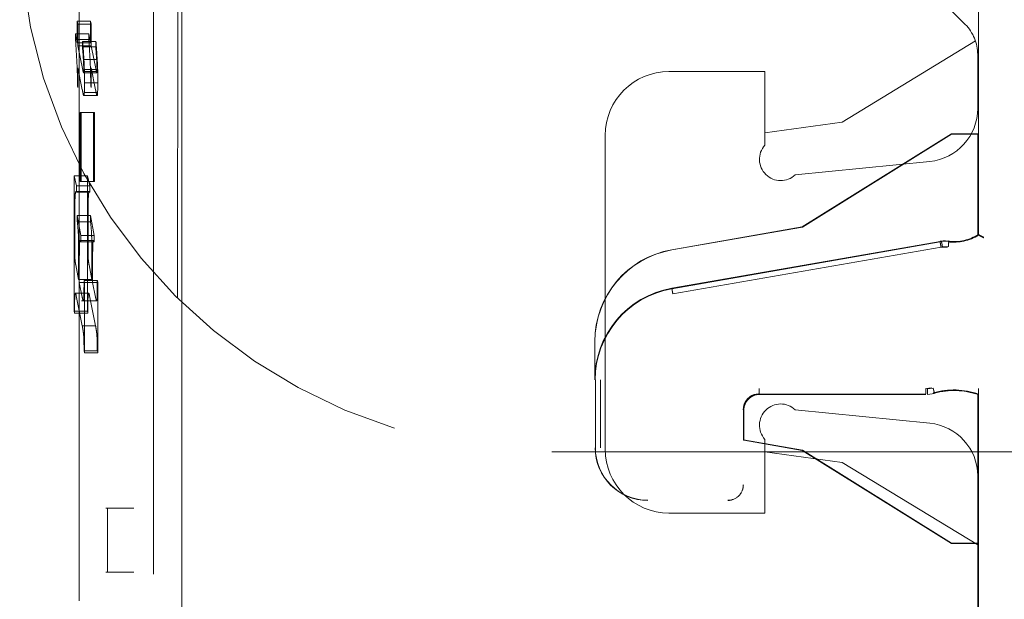
# Model space of a CAD drawing. Units: millimetres. Extents: x 11 to 205, y 5 to 292.
# Drawn here: x 141 to 143, y 127 to 128 of the extents above; entities that cross this region are included whole.
import ezdxf

# ---------------------------------------------------------------- set-up
doc = ezdxf.new("R2010")
doc.units = ezdxf.units.MM
doc.linetypes.add('HIDDEN', pattern=[1.905, 1.27, -0.635])

msp = doc.modelspace()

# ---------------------------------------------------------------- linework, layer by layer
at = {"color": 7, "linetype": 'HIDDEN', "lineweight": 18}
for p, q in [((141.0379, 126.9464), (141.0381, 135.3837)), ((141.0302, 134.3262), (141.0297, 115.1662)), ((140.9846, 133.807), (140.9841, 115.687)), ((140.8449, 133.757), (140.8444, 115.737)), ((142.5345, 127.4609), (142.5345, 128.0394)), ((142.5348, 128.0396), (142.5348, 127.4598)), ((142.5098, 127.8557), (142.4532, 127.9122)), ((140.8415, 127.8619), (140.8415, 127.8213)), ((140.8426, 127.8561), (140.8415, 127.8619)), ((140.8665, 127.8619), (140.8415, 127.8619)), ((140.8426, 127.8158), (140.8426, 127.8561)), ((140.8676, 127.8561), (140.8426, 127.8561)), ((140.8676, 127.8561), (140.8665, 127.8619)), ((140.8665, 127.8619), (140.8665, 127.8213)), ((140.8676, 127.8158), (140.8676, 127.8561)), ((140.8382, 127.838), (140.8382, 127.8275)), ((140.8415, 127.8213), (140.8382, 127.838)), ((140.8631, 127.838), (140.8382, 127.838)), ((140.8665, 127.8213), (140.8631, 127.838)), ((140.8631, 127.838), (140.8631, 127.8275)), ((140.8631, 127.8275), (140.8382, 127.8275)), ((140.8665, 127.8213), (140.8415, 127.8213)), ((140.8515, 127.8234), (140.8512, 127.8134)), ((140.8765, 127.8237), (140.8515, 127.8237)), ((140.8765, 127.8234), (140.8761, 127.8134)), ((142.2783, 127.6722), (142.529, 127.8247)), ((140.8518, 127.7698), (140.8426, 127.8158)), ((140.8676, 127.8158), (140.8426, 127.8158)), ((140.8761, 127.8134), (140.8512, 127.8134)), ((140.8768, 127.7698), (140.8676, 127.8158)), ((142.5332, 127.7991), (142.5332, 127.6977)), ((140.8778, 127.7901), (140.8528, 127.7901)), ((140.8426, 127.7742), (140.8509, 127.7329)), ((140.8426, 127.7371), (140.8426, 127.7742)), ((140.8535, 127.767), (140.8531, 127.765)), ((140.8781, 127.765), (140.8531, 127.765)), ((140.8536, 127.7708), (140.8535, 127.767)), ((140.8785, 127.767), (140.8535, 127.767)), ((140.8786, 127.7708), (140.8536, 127.7708)), ((140.8676, 127.7742), (140.8759, 127.7329)), ((140.8676, 127.7371), (140.8676, 127.7742)), ((140.8785, 127.767), (140.8781, 127.765)), ((140.8786, 127.7708), (140.8785, 127.767)), ((141.9532, 127.7672), (142.1332, 127.7672)), ((142.1332, 127.7672), (142.1332, 127.6287)), ((140.8801, 127.7462), (140.8551, 127.7462)), ((140.8419, 127.7406), (140.8426, 127.7371)), ((140.8797, 127.7276), (140.8547, 127.7276)), ((140.8669, 127.7406), (140.8676, 127.7371)), ((140.8786, 127.7221), (140.8536, 127.7221)), ((140.8471, 127.6899), (140.8471, 127.5604)), ((140.8489, 127.6899), (140.8471, 127.6899)), ((140.8721, 127.6899), (140.8471, 127.6899)), ((140.8489, 127.5603), (140.8489, 127.6899)), ((140.8739, 127.6899), (140.8489, 127.6899)), ((140.8739, 127.6899), (140.8721, 127.6899)), ((140.8721, 127.6899), (140.8721, 127.5604)), ((140.8739, 127.5603), (140.8739, 127.6899)), ((142.1332, 127.6522), (142.2783, 127.6722)), ((142.4837, 127.65), (142.2037, 127.475)), ((142.5337, 127.65), (142.4837, 127.65)), ((142.4838, 127.6497), (142.4837, 127.65)), ((142.5337, 127.4604), (142.5337, 127.65)), ((142.534, 127.6497), (142.5337, 127.65)), ((141.8332, 127.0572), (141.8332, 127.6472)), ((142.4838, 127.6497), (142.2038, 127.4747)), ((142.534, 127.6497), (142.4838, 127.6497)), ((142.534, 127.4602), (142.534, 127.6497)), ((142.1905, 127.573), (142.4432, 127.5982)), ((140.8355, 127.571), (140.8354, 127.3167)), ((140.84, 127.5525), (140.8355, 127.571)), ((140.8604, 127.571), (140.8355, 127.571)), ((140.8471, 127.5604), (140.8489, 127.5603)), ((140.8721, 127.5604), (140.8471, 127.5604)), ((140.8739, 127.5603), (140.8489, 127.5603)), ((140.865, 127.5525), (140.8604, 127.571)), ((140.8604, 127.571), (140.8604, 127.3167)), ((140.8721, 127.5604), (140.8739, 127.5603)), ((140.8639, 127.5417), (140.839, 127.5417)), ((140.8399, 127.5403), (140.84, 127.5525)), ((140.8649, 127.5403), (140.8399, 127.5403)), ((140.865, 127.5525), (140.84, 127.5525)), ((140.8639, 127.5411), (140.8649, 127.5403)), ((140.8649, 127.5403), (140.865, 127.5525)), ((140.8415, 127.4967), (140.8413, 127.4847)), ((140.8663, 127.4847), (140.8413, 127.4847)), ((140.8484, 127.459), (140.8415, 127.4967)), ((140.8665, 127.4967), (140.8415, 127.4967)), ((140.8665, 127.4967), (140.8663, 127.4847)), ((140.8733, 127.459), (140.8665, 127.4967)), ((140.8366, 127.4537), (140.8366, 127.4674)), ((140.8616, 127.4537), (140.8616, 127.4674)), ((142.2037, 127.475), (141.9585, 127.4321)), ((142.2038, 127.4747), (141.9586, 127.4318)), ((142.2038, 127.4747), (142.2037, 127.475)), ((140.8719, 127.4497), (140.847, 127.4497)), ((140.8482, 127.447), (140.8484, 127.459)), ((140.8732, 127.447), (140.8482, 127.447)), ((140.8733, 127.459), (140.8484, 127.459)), ((140.8732, 127.447), (140.8733, 127.459)), ((141.9585, 127.3597), (142.4626, 127.4479)), ((141.9587, 127.3586), (142.4626, 127.4468)), ((142.4793, 127.4489), (142.4652, 127.4481)), ((142.4794, 127.4481), (142.4777, 127.4483)), ((142.4794, 127.448), (142.4777, 127.4482)), ((141.9604, 127.3491), (142.4643, 127.437)), ((142.4643, 127.437), (142.4763, 127.4372)), ((142.4783, 127.4381), (142.467, 127.4378)), ((140.844, 127.3763), (140.8385, 127.4038)), ((140.844, 127.4082), (140.844, 127.3763)), ((140.8452, 127.3706), (140.8452, 127.4085)), ((140.869, 127.3763), (140.8635, 127.4038)), ((140.869, 127.4082), (140.869, 127.3763)), ((140.8702, 127.4085), (140.8702, 127.3706)), ((140.869, 127.3763), (140.844, 127.3763)), ((140.8548, 127.3704), (140.8541, 127.3742)), ((140.8791, 127.3742), (140.8541, 127.3742)), ((140.8798, 127.3704), (140.8791, 127.3742)), ((140.8508, 127.3428), (140.8452, 127.3706)), ((140.8702, 127.3706), (140.8452, 127.3706)), ((140.8548, 127.2386), (140.8548, 127.3704)), ((140.8798, 127.3704), (140.8548, 127.3704)), ((140.8757, 127.3428), (140.8702, 127.3706)), ((140.8798, 127.2386), (140.8798, 127.3704)), ((140.8369, 127.3477), (140.8373, 127.3501)), ((140.8627, 127.3508), (140.8377, 127.3508)), ((140.8395, 127.3453), (140.8508, 127.2893)), ((140.8495, 127.3363), (140.8778, 127.3363)), ((140.8645, 127.3453), (140.8757, 127.2893)), ((140.8354, 127.3167), (140.8362, 127.3132)), ((140.8604, 127.3167), (140.8354, 127.3167)), ((140.8611, 127.3132), (140.8362, 127.3132)), ((140.8604, 127.3167), (140.8611, 127.3132)), ((140.8757, 127.2893), (140.8508, 127.2893)), ((141.8137, 127.1873), (141.8137, 127.2598)), ((141.814, 127.2598), (141.814, 127.1873)), ((140.8541, 127.2424), (140.8548, 127.2386)), ((140.8791, 127.2424), (140.8541, 127.2424)), ((140.8798, 127.2386), (140.8548, 127.2386)), ((140.8791, 127.2424), (140.8798, 127.2386)), ((141.8148, 127.06), (141.8148, 127.1873)), ((141.8248, 127.06), (141.8245, 127.1873)), ((142.447, 127.1727), (142.4359, 127.1711)), ((142.4388, 127.1708), (142.4494, 127.1722)), ((142.5345, 127.1703), (142.5345, 126.2609)), ((142.5349, 126.2597), (142.5349, 127.1714)), ((142.436, 127.1604), (142.1234, 127.1604)), ((142.436, 127.16), (142.1237, 127.16)), ((142.4389, 127.1601), (142.4521, 127.1622)), ((142.45, 127.162), (142.452, 127.1626)), ((142.5337, 126.88), (142.5337, 127.16)), ((142.534, 126.8804), (142.534, 127.1603)), ((142.0934, 127.1304), (142.0934, 127.0747)), ((142.0937, 127.13), (142.0937, 127.0743)), ((142.4432, 127.1062), (142.1905, 127.1315)), ((142.0934, 127.0747), (142.0937, 127.0743)), ((142.0934, 127.0747), (142.2038, 127.0553)), ((142.0937, 127.0743), (142.2037, 127.055)), ((142.1332, 127.0758), (142.1332, 126.9372)), ((141.7332, 127.0522), (143.9332, 127.0522)), ((142.2783, 127.0322), (142.1332, 127.0522)), ((142.2038, 127.0553), (142.2037, 127.055)), ((142.2037, 127.055), (142.4837, 126.88)), ((142.2038, 127.0553), (142.4838, 126.8804)), ((142.5332, 126.8772), (142.2783, 127.0322)), ((142.5332, 127.0067), (142.5332, 126.4977)), ((140.8952, 126.9461), (140.898, 126.9461)), ((140.898, 126.9461), (140.9476, 126.9462)), ((140.898, 126.8261), (140.898, 126.9461)), ((141.0379, 126.8261), (141.0379, 126.9464)), ((142.1332, 126.9372), (141.9532, 126.9372)), ((142.4838, 126.8804), (142.4837, 126.88)), ((142.4837, 126.88), (142.5337, 126.88)), ((142.4838, 126.8804), (142.534, 126.8804)), ((142.534, 126.8804), (142.5337, 126.88)), ((140.898, 126.8261), (140.8952, 126.8261)), ((140.898, 126.8261), (140.9477, 126.8259)), ((141.0377, 121.9364), (141.0379, 126.8261))]:
    msp.add_line(p, q, dxfattribs=at)
at = {"color": 7, "linetype": 'HIDDEN', "lineweight": 18, "flags": 128}
for points in [[(140.8536, 127.722), (140.8538, 127.7219), (140.8539, 127.722), (140.8541, 127.7223), (140.8542, 127.7229), (140.8544, 127.7238), (140.8545, 127.7248), (140.8546, 127.7261), (140.8547, 127.7276)], [(140.8786, 127.722), (140.8787, 127.7219), (140.8789, 127.722), (140.879, 127.7223), (140.8792, 127.7229), (140.8793, 127.7238), (140.8795, 127.7248), (140.8796, 127.7261), (140.8797, 127.7276)], [(142.5345, 127.4609), (142.5341, 127.4606), (142.5337, 127.4604)], [(142.534, 127.4602), (142.5345, 127.46), (142.5348, 127.4598)], [(142.5345, 127.1598), (142.5341, 127.1599), (142.5337, 127.16)]]:
    msp.add_lwpolyline(points, dxfattribs=at)
at = {"color": 7, "linetype": 'HIDDEN', "lineweight": 18}
for centre, radius, start, end in [((141.7332, 128.0522), 1, 180, 270), ((142.4532, 127.7991), 0.08, 0, 45), ((138.2789, 127.6539), 2.5651, 2.9296, 3.8809), ((139.5146, 127.7135), 1.3415, 3.2651, 4.7114), ((138.3039, 127.6539), 2.5651, 2.9296, 3.8809), ((139.5395, 127.7135), 1.3415, 3.2651, 4.7114), ((140.015, 127.7435), 0.8391, 3.1883, 4.7816), ((140.0399, 127.7435), 0.8391, 3.1883, 4.7816), ((139.5861, 127.7281), 1.2559, 0.5702, 2.583), ((139.611, 127.7281), 1.2559, 0.5702, 2.583), ((140.8705, 127.772), 0.0187, 184.7298, 201.7751), ((140.8955, 127.772), 0.0187, 184.7298, 201.7751), ((141.9532, 127.6472), 0.12, 90, 180), ((140.5698, 127.7428), 0.2853, 356.9952, 0.6828), ((140.5947, 127.7428), 0.2853, 356.9952, 0.6828), ((141.5194, 127.8614), 0.6807, 190.8767, 191.5388), ((140.8584, 127.7257), 0.006, 184.4989, 216.8186), ((141.5446, 127.8614), 0.681, 190.8768, 191.5386), ((140.8834, 127.7257), 0.006, 184.4989, 216.8186), ((142.4332, 127.6977), 0.1, 275.7106, 0), ((142.1632, 127.6022), 0.04, 138.5904, 312.958), ((140.5152, 127.4443), 0.3287, 2.997, 7.0584), ((140.5401, 127.4443), 0.3287, 2.997, 7.0584), ((142.4712, 127.3984), 0.05, 82.5736, 99.926), ((142.4887, 127.5328), 0.0864, 262.624, 302.2649), ((142.4887, 127.5328), 0.0856, 262.5735, 301.9753), ((142.4887, 127.5328), 0.0853, 263.7056, 302.4819), ((141.9887, 127.2598), 0.175, 99.9262, 180), ((141.9887, 127.2598), 0.1747, 99.9262, 180), ((141.9887, 127.1873), 0.175, 99.9262, 180), ((141.9887, 127.1873), 0.1742, 99.9262, 180), ((142.1234, 127.1304), 0.03, 90.0016, 179.9984), ((142.1237, 127.13), 0.03, 90.0016, 179.9984), ((142.4887, 127.0288), 0.1398, 70.7532, 106.1586), ((142.4887, 127.0288), 0.1391, 70.9829, 106.1924), ((142.4887, 127.0288), 0.1387, 70.7321, 105.3277), ((142.1632, 127.1022), 0.04, 47.042, 221.4096), ((142.4332, 127.0067), 0.1, 0, 84.2894), ((141.9137, 127.06), 0.0992, 180, 270), ((141.9137, 127.06), 0.0989, 180, 270), ((141.9532, 127.0572), 0.12, 180, 270), ((142.0637, 126.99), 0.0292, 270, 0.001), ((142.0637, 126.99), 0.0289, 270, 0.001)]:
    msp.add_arc(centre, radius, start, end, dxfattribs=at)
for centre, major_axis, ratio, start_param, end_param in [((142.4712, 127.3989), (-0.0494, 0.006), 0.999838, 4.702436, 5.006928), ((140.9451, 126.9463), (0.05, 0.0002), 0.001149, 3.197915, 4.761637), ((140.9451, 126.8259), (0.05, -0.0002), 0.000756, 3.197922, 4.763482)]:
    msp.add_ellipse(centre, major_axis=major_axis, ratio=ratio, start_param=start_param, end_param=end_param, dxfattribs=at)
for points, knots in [([(140.8528, 127.7903), (140.8531, 127.786), (140.8534, 127.7808), (140.8536, 127.7734), (140.8536, 127.7714), (140.8536, 127.7708)], [0, 0, 0, 0, 0.761683, 0.919189, 1, 1, 1, 1]), ([(140.8551, 127.7463), (140.8551, 127.7505), (140.8551, 127.7592), (140.8547, 127.7748), (140.8542, 127.784), (140.8539, 127.7899)], [0, 0, 0, 0, 0.251831, 0.518255, 1, 1, 1, 1]), ([(140.8778, 127.7903), (140.878, 127.7863), (140.8783, 127.7814), (140.8785, 127.7743), (140.8785, 127.7718), (140.8786, 127.7708)], [0, 0, 0, 0, 0.693729, 0.868993, 1, 1, 1, 1]), ([(140.8801, 127.7463), (140.8801, 127.7505), (140.88, 127.7592), (140.8797, 127.7748), (140.8792, 127.784), (140.8789, 127.7899)], [0, 0, 0, 0, 0.251831, 0.518255, 1, 1, 1, 1]), ([(140.8374, 127.5339), (140.8376, 127.5358), (140.838, 127.5406), (140.8389, 127.5423), (140.8396, 127.541), (140.8399, 127.5403)], [0, 0, 0, 0, 0.231587, 0.576221, 1, 1, 1, 1]), ([(140.8624, 127.5339), (140.8625, 127.5358), (140.8629, 127.5399), (140.8633, 127.5408), (140.8635, 127.5414)], [0, 0, 0, 0, 0.459584, 1, 1, 1, 1]), ([(140.8366, 127.4674), (140.8366, 127.4761), (140.8367, 127.4918), (140.8368, 127.5113), (140.837, 127.5241), (140.8372, 127.5308), (140.8374, 127.5333), (140.8374, 127.5339)], [0, 0, 0, 0, 0.379415, 0.6771, 0.847065, 0.959782, 1, 1, 1, 1]), ([(140.8616, 127.4674), (140.8616, 127.4837), (140.8616, 127.5028), (140.862, 127.5231), (140.8621, 127.5295), (140.8623, 127.5325), (140.8624, 127.5339)], [0, 0, 0, 0, 0.698267, 0.819866, 0.919086, 1, 1, 1, 1]), ([(140.8369, 127.4173), (140.8369, 127.4194), (140.8367, 127.4254), (140.8367, 127.4379), (140.8366, 127.4479), (140.8366, 127.4537)], [0, 0, 0, 0, 0.1823045, 0.5291781, 1, 1, 1, 1]), ([(140.8434, 127.461), (140.8435, 127.4569), (140.8438, 127.4482), (140.844, 127.4298), (140.844, 127.4163), (140.844, 127.4082)], [0, 0, 0, 0, 0.263409, 0.556358, 1, 1, 1, 1]), ([(140.8459, 127.4458), (140.8461, 127.4471), (140.8467, 127.4508), (140.8475, 127.4495), (140.848, 127.4477), (140.8482, 127.447)], [0, 0, 0, 0, 0.265668, 0.738562, 1, 1, 1, 1]), ([(140.8619, 127.4173), (140.8618, 127.4192), (140.8617, 127.4238), (140.8616, 127.4362), (140.8616, 127.4465), (140.8616, 127.4537)], [0, 0, 0, 0, 0.163578, 0.415336, 1, 1, 1, 1]), ([(140.8683, 127.461), (140.8684, 127.4578), (140.8687, 127.4508), (140.869, 127.4326), (140.869, 127.418), (140.869, 127.4082)], [0, 0, 0, 0, 0.206478, 0.464754, 1, 1, 1, 1]), ([(140.8709, 127.4458), (140.871, 127.4469), (140.8714, 127.4495), (140.8722, 127.4501), (140.8728, 127.4483), (140.8732, 127.447)], [0, 0, 0, 0, 0.207185, 0.466103, 1, 1, 1, 1]), ([(142.5345, 127.4609), (142.5346, 127.4608), (142.5348, 127.4607), (142.5362, 127.4599), (142.5383, 127.4588), (142.5411, 127.4573), (142.5433, 127.4562), (142.5444, 127.4556), (142.5445, 127.4556)], [0, 0, 0, 0, 0.183461, 0.366563, 0.559024, 0.774075, 0.9867, 1, 1, 1, 1]), ([(142.5348, 127.4598), (142.5349, 127.4597), (142.5351, 127.4596), (142.5365, 127.4588), (142.5387, 127.4577), (142.5415, 127.4562), (142.5436, 127.4551), (142.5447, 127.4545), (142.5448, 127.4545)], [0, 0, 0, 0, 0.183989, 0.367609, 0.56083, 0.776968, 0.986669, 1, 1, 1, 1]), ([(140.8452, 127.4085), (140.8452, 127.4133), (140.8453, 127.4231), (140.8454, 127.435), (140.8457, 127.4426), (140.8459, 127.4449), (140.8459, 127.4458)], [0, 0, 0, 0, 0.359362, 0.721184, 0.883309, 1, 1, 1, 1]), ([(140.8702, 127.4085), (140.8702, 127.4135), (140.8702, 127.4226), (140.8704, 127.4338), (140.8706, 127.4416), (140.8708, 127.4445), (140.8709, 127.4458)], [0, 0, 0, 0, 0.37179, 0.662632, 0.844489, 1, 1, 1, 1]), ([(140.8385, 127.4038), (140.8383, 127.4053), (140.8378, 127.4077), (140.8372, 127.4119), (140.837, 127.4158), (140.8369, 127.4173)], [0, 0, 0, 0, 0.486823, 0.796505, 1, 1, 1, 1]), ([(140.8635, 127.4038), (140.8631, 127.4059), (140.8626, 127.4085), (140.8621, 127.4137), (140.8619, 127.4162), (140.8619, 127.4173)], [0, 0, 0, 0, 0.683303, 0.862746, 1, 1, 1, 1]), ([(140.8541, 127.3742), (140.8541, 127.3679), (140.854, 127.3582), (140.8539, 127.3471), (140.8537, 127.3413), (140.8535, 127.3385), (140.8533, 127.3376), (140.8533, 127.3373)], [0, 0, 0, 0, 0.453044, 0.699296, 0.830851, 0.93462, 1, 1, 1, 1]), ([(140.8791, 127.3742), (140.879, 127.3687), (140.879, 127.3592), (140.8788, 127.3483), (140.8786, 127.3421), (140.8785, 127.3389), (140.8783, 127.3378), (140.8783, 127.3373)], [0, 0, 0, 0, 0.393834, 0.685962, 0.804778, 0.90656, 1, 1, 1, 1]), ([(140.8362, 127.3132), (140.8362, 127.3172), (140.8363, 127.3246), (140.8364, 127.3353), (140.8366, 127.3433), (140.8369, 127.3467), (140.8369, 127.3477)], [0, 0, 0, 0, 0.315961, 0.592975, 0.872177, 1, 1, 1, 1]), ([(140.8377, 127.3504), (140.8378, 127.3505), (140.8384, 127.3511), (140.839, 127.3479), (140.8395, 127.3453)], [0, 0, 0, 0, 0.173203, 1, 1, 1, 1]), ([(140.8533, 127.3373), (140.853, 127.3369), (140.8521, 127.3357), (140.8513, 127.3401), (140.8508, 127.3428)], [0, 0, 0, 0, 0.360656, 1, 1, 1, 1]), ([(140.8611, 127.3132), (140.8612, 127.3215), (140.8613, 127.3321), (140.8616, 127.3435), (140.8618, 127.3464), (140.8619, 127.3477)], [0, 0, 0, 0, 0.656503, 0.842366, 1, 1, 1, 1]), ([(140.8619, 127.3477), (140.862, 127.3485), (140.8622, 127.3503), (140.8626, 127.351), (140.8633, 127.3505), (140.864, 127.3475), (140.8645, 127.3453)], [0, 0, 0, 0, 0.1113323, 0.2521718, 0.4287355, 1, 1, 1, 1]), ([(140.8783, 127.3373), (140.8781, 127.3369), (140.8777, 127.3358), (140.8769, 127.3377), (140.8762, 127.3408), (140.8757, 127.3428)], [0, 0, 0, 0, 0.191019, 0.448421, 1, 1, 1, 1]), ([(140.8508, 127.2893), (140.8513, 127.2866), (140.8521, 127.2817), (140.8531, 127.2754), (140.8535, 127.2697), (140.8536, 127.2684)], [0, 0, 0, 0, 0.494761, 0.881127, 1, 1, 1, 1]), ([(140.8757, 127.2893), (140.8764, 127.2855), (140.8773, 127.2808), (140.8782, 127.2732), (140.8784, 127.2698), (140.8785, 127.2684)], [0, 0, 0, 0, 0.69981, 0.876017, 1, 1, 1, 1]), ([(140.8536, 127.2684), (140.8537, 127.266), (140.8539, 127.2601), (140.8541, 127.2507), (140.8541, 127.2444), (140.8541, 127.2424)], [0, 0, 0, 0, 0.325251, 0.788525, 1, 1, 1, 1]), ([(140.8785, 127.2684), (140.8786, 127.2666), (140.8788, 127.2629), (140.879, 127.254), (140.879, 127.247), (140.8791, 127.2424)], [0, 0, 0, 0, 0.246638, 0.513729, 1, 1, 1, 1]), ([(142.1226, 127.1711), (142.1226, 127.1698), (142.1226, 127.1672), (142.1226, 127.1639), (142.1226, 127.1616), (142.1226, 127.1613), (142.1226, 127.1611)], [0, 0, 0, 0, 0.25, 0.5, 0.75, 1, 1, 1, 1]), ([(142.5345, 127.1598), (142.5345, 127.1599), (142.5345, 127.1601), (142.5345, 127.1618), (142.5345, 127.1642), (142.5345, 127.1672), (142.5345, 127.1693), (142.5345, 127.1703)], [0, 0, 0, 0, 0.200363, 0.400555, 0.605546, 0.821276, 1, 1, 1, 1]), ([(142.5348, 127.1608), (142.5348, 127.1609), (142.5348, 127.1612), (142.5348, 127.1628), (142.5349, 127.1653), (142.5349, 127.1683), (142.5349, 127.1704), (142.5349, 127.1714)], [0, 0, 0, 0, 0.2010524, 0.4019305, 0.6076835, 0.8242185, 1, 1, 1, 1]), ([(142.1226, 127.1611), (142.1187, 127.1607), (142.1108, 127.1598), (142.1009, 127.1528), (142.094, 127.1429), (142.0931, 127.1351), (142.0926, 127.1311)], [0, 0, 0, 0, 0.250013, 0.5000153, 0.75001, 1, 1, 1, 1]), ([(142.0929, 127.1308), (142.0934, 127.1348), (142.0943, 127.1426), (142.1012, 127.1525), (142.1111, 127.1595), (142.119, 127.1604), (142.1229, 127.1608)], [0, 0, 0, 0, 0.24999, 0.499985, 0.749987, 1, 1, 1, 1])]:
    msp.add_open_spline(points, degree=3, knots=knots, dxfattribs=at)
for points in [[(142.4643, 127.437), (142.4641, 127.4383), (142.4636, 127.4408), (142.4631, 127.4441), (142.4627, 127.4464), (142.4626, 127.4467), (142.4626, 127.4468)], [(142.467, 127.4378), (142.4668, 127.439), (142.4663, 127.4416), (142.4657, 127.4449), (142.4653, 127.4471), (142.4653, 127.4475), (142.4653, 127.4476)], [(142.4783, 127.4381), (142.4783, 127.4395), (142.4785, 127.4421), (142.4787, 127.4456), (142.479, 127.4481), (142.4792, 127.4486), (142.4793, 127.4489)], [(141.9604, 127.3491), (141.9602, 127.3503), (141.9597, 127.3529), (141.9592, 127.356), (141.9588, 127.3582), (141.9588, 127.3585), (141.9587, 127.3586)], [(142.4359, 127.1711), (142.4359, 127.1698), (142.4359, 127.1672), (142.4359, 127.1639), (142.4359, 127.1616), (142.4359, 127.1613), (142.4359, 127.1611)], [(142.4388, 127.1708), (142.4389, 127.1695), (142.439, 127.1668), (142.4391, 127.1634), (142.4392, 127.1608), (142.439, 127.1603), (142.4389, 127.1601)], [(142.4494, 127.1722), (142.4497, 127.171), (142.4504, 127.1685), (142.4513, 127.1653), (142.4519, 127.163), (142.452, 127.1627), (142.452, 127.1626)]]:
    msp.add_open_spline(points, degree=3, dxfattribs=at)

doc.saveas('drawing.dxf')
